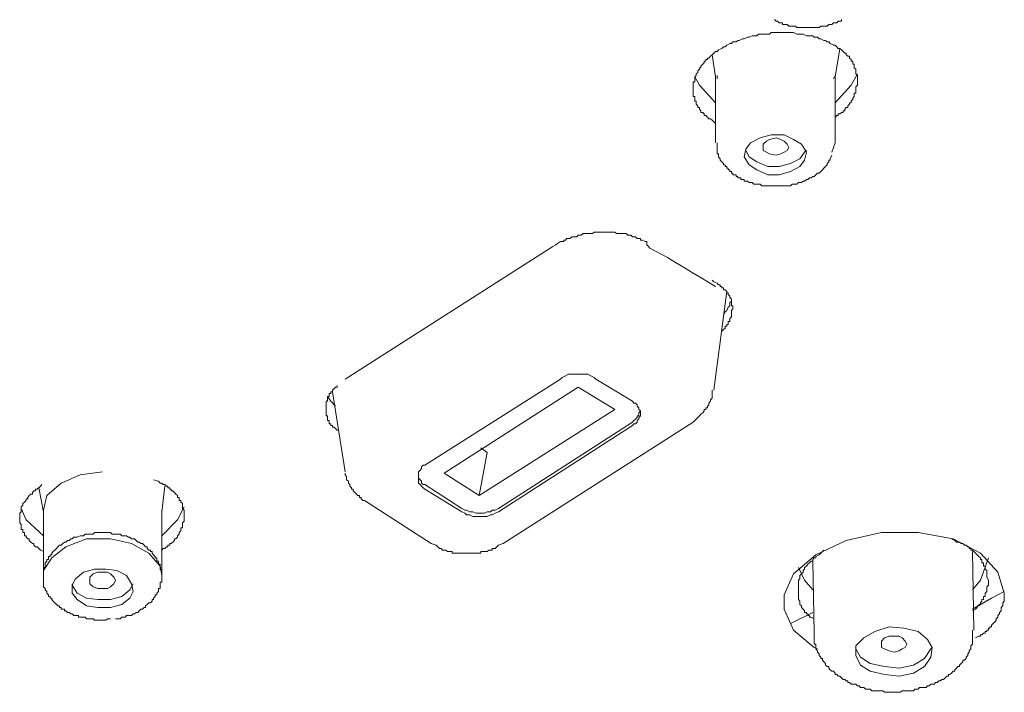
# Model space of a CAD drawing. Units: inches. Extents: x 180 to 1488, y 267 to 1371.
# Drawn here: x 493 to 536, y 1131 to 1161 of the extents above; entities that cross this region are included whole.
import ezdxf

# ---------------------------------------------------------------- set-up
doc = ezdxf.new("R2010")
doc.units = ezdxf.units.IN
doc.header["$MEASUREMENT"] = 0
doc.layers.add('图层 1', color=7, linetype='Continuous')

msp = doc.modelspace()

# ---------------------------------------------------------------- linework, layer by layer
at = {"layer": '图层 1', "color": 7, "lineweight": 9}
for points in [[(525.858, 1161.093), (525.929, 1161.019), (525.996, 1161.019), (526.067, 1160.952), (526.141, 1160.952), (526.208, 1160.952), (526.208, 1160.881), (526.283, 1160.881), (526.35, 1160.881), (526.42, 1160.881), (526.495, 1160.803), (526.565, 1160.803), (526.636, 1160.803), (526.703, 1160.803), (526.781, 1160.803), (526.848, 1160.743), (526.915, 1160.743), (526.983, 1160.743), (527.057, 1160.743), (527.12, 1160.743), (527.191, 1160.743), (527.265, 1160.743), (527.336, 1160.743), (527.407, 1160.743), (527.474, 1160.743), (527.548, 1160.743), (527.615, 1160.743), (527.69, 1160.743), (527.764, 1160.743), (527.831, 1160.743), (527.902, 1160.803), (527.972, 1160.803), (528.043, 1160.803), (528.114, 1160.803), (528.181, 1160.803), (528.252, 1160.881), (528.322, 1160.881), (528.39, 1160.881), (528.464, 1160.952), (528.531, 1160.952), (528.605, 1160.952), (528.672, 1161.019), (528.747, 1161.019), (528.817, 1161.019), (528.817, 1161.093)], [(529.521, 1158.413), (529.521, 1158.562), (529.521, 1158.622), (529.45, 1158.693), (529.45, 1158.76), (529.45, 1158.834), (529.45, 1158.905), (529.38, 1158.972), (529.38, 1159.046), (529.38, 1159.124), (529.312, 1159.124), (529.312, 1159.188), (529.312, 1159.262), (529.242, 1159.262), (529.242, 1159.333), (529.174, 1159.396), (529.174, 1159.474), (529.097, 1159.474), (529.026, 1159.545), (529.026, 1159.608), (528.959, 1159.608), (528.885, 1159.679), (528.817, 1159.757), (528.747, 1159.824), (528.672, 1159.824), (528.605, 1159.895), (528.531, 1159.969), (528.464, 1159.969), (528.322, 1160.033), (528.252, 1160.11), (528.181, 1160.11), (528.114, 1160.178), (528.043, 1160.178), (527.902, 1160.241), (527.831, 1160.241), (527.764, 1160.319), (527.615, 1160.319), (527.548, 1160.383), (527.474, 1160.383), (527.336, 1160.383), (527.265, 1160.383), (527.12, 1160.453), (527.057, 1160.453), (526.915, 1160.453), (526.848, 1160.453), (526.703, 1160.528), (526.636, 1160.528), (526.495, 1160.528), (526.35, 1160.528), (526.283, 1160.528), (526.141, 1160.528), (526.067, 1160.528), (525.929, 1160.528), (525.858, 1160.528), (525.713, 1160.528), (525.646, 1160.453), (525.505, 1160.453), (525.363, 1160.453), (525.296, 1160.453), (525.151, 1160.453), (525.084, 1160.383), (524.943, 1160.383), (524.872, 1160.383), (524.734, 1160.319), (524.663, 1160.319), (524.522, 1160.241), (524.448, 1160.241), (524.306, 1160.178), (524.236, 1160.178), (524.165, 1160.11), (524.027, 1160.11), (523.956, 1160.033), (523.886, 1160.033), (523.751, 1159.969), (523.677, 1159.895), (523.606, 1159.895), (523.539, 1159.824), (523.391, 1159.757), (523.327, 1159.679), (523.253, 1159.679), (523.182, 1159.608), (523.115, 1159.545), (523.041, 1159.474), (522.966, 1159.396), (522.903, 1159.396), (522.903, 1159.333), (522.832, 1159.333), (522.832, 1159.262), (522.751, 1159.262), (522.751, 1159.188), (522.691, 1159.124), (522.613, 1159.046), (522.613, 1158.972), (522.549, 1158.972), (522.549, 1158.905), (522.475, 1158.834), (522.475, 1158.76), (522.401, 1158.693), (522.401, 1158.622), (522.341, 1158.562), (522.341, 1158.484), (522.341, 1158.413), (522.341, 1158.343), (522.266, 1158.343), (522.266, 1158.272), (522.266, 1158.201), (522.266, 1158.131), (522.266, 1158.06), (522.266, 1157.989), (522.266, 1157.918), (522.266, 1157.844), (522.266, 1157.774), (522.266, 1157.706), (522.341, 1157.706), (522.341, 1157.632), (522.341, 1157.568), (522.341, 1157.498), (522.401, 1157.498), (522.401, 1157.427), (522.401, 1157.36), (522.475, 1157.286), (522.475, 1157.215), (522.549, 1157.215), (522.549, 1157.141), (522.613, 1157.074), (522.613, 1156.999), (522.691, 1156.999), (522.751, 1156.936), (522.751, 1156.858), (522.832, 1156.858), (522.903, 1156.794), (522.966, 1156.72), (523.041, 1156.72), (523.115, 1156.653), (523.182, 1156.575), (523.253, 1156.504)], [(528.531, 1158.562), (528.747, 1159.824)], [(523.115, 1159.545), (523.253, 1158.562)], [(522.341, 1158.562), (522.549, 1158.201), (523.253, 1157.427)], [(523.253, 1158.622), (523.253, 1155.659)], [(523.327, 1158.484), (523.327, 1158.622)], [(528.531, 1158.622), (528.464, 1158.484)], [(528.531, 1157.427), (529.242, 1158.201), (529.521, 1158.693)], [(528.531, 1155.659), (528.531, 1158.622)], [(528.531, 1156.794), (528.605, 1156.858), (528.672, 1156.858), (528.672, 1156.936), (528.747, 1156.936), (528.817, 1156.999), (528.885, 1156.999), (528.885, 1157.074), (528.959, 1157.074), (528.959, 1157.141), (529.026, 1157.215), (529.097, 1157.215), (529.097, 1157.286), (529.174, 1157.36), (529.174, 1157.427), (529.242, 1157.427), (529.242, 1157.498), (529.312, 1157.568), (529.312, 1157.632), (529.38, 1157.706), (529.38, 1157.774), (529.38, 1157.844), (529.45, 1157.844), (529.45, 1157.918), (529.45, 1157.989), (529.45, 1158.06), (529.45, 1158.131), (529.521, 1158.201), (529.521, 1158.343), (529.521, 1158.413)], [(524.589, 1155.38), (524.522, 1155.034), (524.734, 1154.677), (525.084, 1154.461), (525.572, 1154.249), (526.067, 1154.249), (526.565, 1154.394), (526.983, 1154.606), (527.191, 1154.892), (527.265, 1155.242), (527.057, 1155.589), (526.703, 1155.804), (526.283, 1156.013), (525.713, 1156.013), (525.222, 1155.875), (524.801, 1155.659), (524.589, 1155.38), (524.589, 1155.38)], [(525.363, 1155.451), (525.363, 1155.589), (525.505, 1155.73), (525.646, 1155.804), (525.929, 1155.875), (526.141, 1155.804), (526.283, 1155.73), (526.42, 1155.589), (526.495, 1155.451), (526.42, 1155.313), (526.283, 1155.242), (526.141, 1155.171), (525.929, 1155.104), (525.646, 1155.171), (525.505, 1155.242), (525.363, 1155.313), (525.363, 1155.451), (525.363, 1155.451)], [(523.327, 1155.659), (523.327, 1155.589), (523.327, 1155.521), (523.327, 1155.451), (523.327, 1155.38), (523.327, 1155.313), (523.327, 1155.242), (523.327, 1155.171), (523.391, 1155.171), (523.391, 1155.104), (523.391, 1155.034), (523.468, 1154.956), (523.468, 1154.892), (523.539, 1154.811), (523.606, 1154.747), (523.606, 1154.677), (523.677, 1154.677), (523.677, 1154.606), (523.751, 1154.606), (523.751, 1154.532), (523.815, 1154.532), (523.815, 1154.461), (523.886, 1154.461), (523.886, 1154.394), (523.956, 1154.394), (523.956, 1154.319), (524.027, 1154.319), (524.027, 1154.249), (524.101, 1154.249), (524.165, 1154.249), (524.165, 1154.175), (524.236, 1154.175), (524.236, 1154.111), (524.306, 1154.111), (524.377, 1154.111), (524.377, 1154.033), (524.448, 1154.033), (524.522, 1154.033), (524.522, 1153.969), (524.589, 1153.969), (524.663, 1153.969), (524.734, 1153.902), (524.801, 1153.902), (524.872, 1153.902), (524.943, 1153.825), (525.013, 1153.825), (525.084, 1153.825), (525.151, 1153.825), (525.222, 1153.825), (525.296, 1153.757), (525.363, 1153.757), (525.431, 1153.757), (525.505, 1153.757), (525.572, 1153.757), (525.646, 1153.757), (525.713, 1153.757), (525.784, 1153.757), (525.858, 1153.757), (525.929, 1153.757), (525.996, 1153.757), (526.067, 1153.757), (526.141, 1153.757), (526.208, 1153.757), (526.283, 1153.757), (526.35, 1153.757), (526.42, 1153.757), (526.495, 1153.757), (526.565, 1153.757), (526.636, 1153.825), (526.703, 1153.825), (526.781, 1153.825), (526.848, 1153.825), (526.915, 1153.902), (526.983, 1153.902), (527.057, 1153.902), (527.12, 1153.969), (527.191, 1153.969), (527.265, 1154.033), (527.336, 1154.033), (527.407, 1154.111), (527.474, 1154.111), (527.548, 1154.175), (527.615, 1154.175), (527.69, 1154.249), (527.764, 1154.319), (527.831, 1154.319), (527.902, 1154.394), (527.972, 1154.461), (528.043, 1154.532), (528.114, 1154.606), (528.181, 1154.677), (528.181, 1154.747), (528.252, 1154.811), (528.252, 1154.892), (528.322, 1154.892), (528.322, 1154.956), (528.39, 1155.104)], [(528.531, 1155.659), (528.39, 1155.242)], [(524.589, 1155.313), (524.734, 1155.034), (525.084, 1154.811), (525.572, 1154.606), (526.067, 1154.606), (526.565, 1154.747), (526.983, 1154.956), (527.191, 1155.242), (527.265, 1155.313)], [(520.223, 1151.293), (520.156, 1151.293), (520.011, 1151.36), (519.94, 1151.36), (519.94, 1151.438), (519.869, 1151.438), (519.799, 1151.438), (519.728, 1151.505), (519.657, 1151.505), (519.587, 1151.505), (519.519, 1151.576), (519.445, 1151.576), (519.378, 1151.576), (519.307, 1151.647), (519.233, 1151.647), (519.169, 1151.647), (519.099, 1151.647), (519.028, 1151.647), (518.957, 1151.647), (518.89, 1151.647), (518.812, 1151.717), (518.745, 1151.717), (518.674, 1151.717), (518.604, 1151.717), (518.53, 1151.717), (518.459, 1151.717), (518.392, 1151.717), (518.321, 1151.717), (518.247, 1151.717), (518.176, 1151.717), (518.109, 1151.717), (518.038, 1151.717), (517.967, 1151.717), (517.897, 1151.717), (517.822, 1151.647), (517.755, 1151.647), (517.617, 1151.647), (517.547, 1151.647), (517.48, 1151.647), (517.409, 1151.647), (517.331, 1151.576), (517.264, 1151.576), (517.19, 1151.576), (517.126, 1151.505), (517.048, 1151.505), (516.981, 1151.505), (516.91, 1151.505), (516.84, 1151.438), (516.772, 1151.438), (516.698, 1151.438), (516.635, 1151.36), (516.56, 1151.36), (516.56, 1151.293), (516.49, 1151.293), (516.419, 1151.293), (516.274, 1151.219), (516.207, 1151.148), (516.069, 1151.074)], [(516.069, 1151.074), (506.909, 1145.23)], [(520.223, 1151.293), (520.223, 1151.219), (520.223, 1151.148), (520.294, 1151.074), (520.361, 1151.007)], [(520.361, 1151.007), (521.139, 1150.59), (521.485, 1150.374), (521.839, 1150.162), (522.196, 1149.95), (522.549, 1149.738), (523.253, 1149.313)], [(523.539, 1147.348), (523.606, 1147.415), (523.677, 1147.482), (523.677, 1147.556), (523.751, 1147.556), (523.751, 1147.631), (523.815, 1147.631), (523.815, 1147.694), (523.815, 1147.765), (523.886, 1147.765), (523.886, 1147.839), (523.886, 1147.906), (523.956, 1147.981), (523.956, 1148.048), (523.956, 1148.118), (523.956, 1148.189), (523.956, 1148.26), (524.027, 1148.327), (524.027, 1148.401), (524.027, 1148.465), (523.956, 1148.465), (523.956, 1148.539), (523.956, 1148.613), (523.956, 1148.673), (523.956, 1148.751), (523.886, 1148.822), (523.886, 1148.893), (523.815, 1148.963), (523.815, 1149.034), (523.751, 1149.034), (523.751, 1149.105), (523.677, 1149.172), (523.606, 1149.172), (523.606, 1149.25), (523.539, 1149.25), (523.539, 1149.313), (523.468, 1149.313), (523.468, 1149.391), (523.391, 1149.391), (523.327, 1149.455), (523.182, 1149.526), (523.115, 1149.596)], [(523.182, 1144.732), (523.751, 1149.105)], [(523.606, 1148.048), (523.677, 1148.189), (523.751, 1148.26), (523.815, 1148.401), (523.886, 1148.465), (523.886, 1148.613), (523.956, 1148.673)], [(517.967, 1145.23), (517.897, 1145.294), (517.755, 1145.364), (517.617, 1145.442), (517.547, 1145.442), (517.409, 1145.442), (517.264, 1145.442), (517.126, 1145.442), (516.981, 1145.442), (516.84, 1145.442), (516.772, 1145.442), (516.635, 1145.364), (516.49, 1145.294), (516.419, 1145.23)], [(506.559, 1144.947), (506.559, 1144.873), (506.485, 1144.873), (506.414, 1144.809), (506.343, 1144.732), (506.343, 1144.668), (506.276, 1144.668), (506.276, 1144.597), (506.205, 1144.597), (506.205, 1144.527), (506.205, 1144.456), (506.131, 1144.456), (506.131, 1144.385), (506.131, 1144.314), (506.131, 1144.247), (506.06, 1144.247), (506.06, 1144.169), (506.06, 1144.095), (506.06, 1144.028), (506.06, 1143.957), (506.06, 1143.887), (506.06, 1143.819), (506.06, 1143.745), (506.06, 1143.678), (506.06, 1143.607), (506.131, 1143.607), (506.131, 1143.533), (506.131, 1143.462), (506.131, 1143.395), (506.205, 1143.395), (506.205, 1143.321), (506.205, 1143.25), (506.276, 1143.25), (506.276, 1143.183), (506.343, 1143.183), (506.343, 1143.112), (506.414, 1143.112), (506.485, 1143.042), (506.559, 1142.971), (506.626, 1142.971)], [(516.419, 1145.23), (510.426, 1141.422)], [(517.967, 1145.23), (519.587, 1144.247)], [(506.343, 1144.668), (506.909, 1141.14)], [(511.275, 1141.069), (517.19, 1144.873)], [(517.19, 1144.873), (518.812, 1143.887)], [(522.266, 1143.321), (522.341, 1143.395), (522.401, 1143.462), (522.475, 1143.533), (522.549, 1143.607), (522.613, 1143.678), (522.691, 1143.745), (522.751, 1143.819), (522.751, 1143.887), (522.832, 1143.887), (522.832, 1143.957), (522.903, 1143.957), (522.903, 1144.028), (522.966, 1144.095), (522.966, 1144.169), (523.041, 1144.247), (523.041, 1144.314), (523.115, 1144.385), (523.115, 1144.456), (523.115, 1144.527), (523.115, 1144.597), (523.115, 1144.668), (523.115, 1144.732)], [(506.131, 1144.456), (506.276, 1144.247), (506.485, 1144.028)], [(519.587, 1143.183), (519.657, 1143.25), (519.728, 1143.25), (519.799, 1143.321), (519.799, 1143.395), (519.869, 1143.462), (519.869, 1143.533), (519.94, 1143.607), (519.94, 1143.678), (519.94, 1143.745), (519.94, 1143.819), (519.869, 1143.887), (519.869, 1143.957), (519.799, 1144.028), (519.799, 1144.095), (519.728, 1144.169), (519.657, 1144.169), (519.587, 1144.247)], [(512.827, 1140.086), (518.812, 1143.887)], [(519.587, 1143.321), (519.657, 1143.395), (519.728, 1143.462), (519.799, 1143.533), (519.799, 1143.607), (519.869, 1143.607), (519.869, 1143.745), (519.94, 1143.819)], [(513.672, 1139.517), (519.587, 1143.321)], [(513.877, 1137.965), (522.266, 1143.321)], [(513.672, 1139.375), (519.587, 1143.183)], [(512.827, 1140.086), (513.177, 1141.985)], [(512.898, 1142.197), (513.177, 1141.985)], [(496.2, 1141.14), (495.21, 1140.998), (494.365, 1140.641), (493.736, 1140.086), (493.591, 1139.446)], [(506.909, 1141.069), (506.909, 1140.998), (506.972, 1140.924), (506.972, 1140.783), (507.047, 1140.719), (507.047, 1140.641), (507.117, 1140.578), (507.117, 1140.5), (507.188, 1140.433), (507.188, 1140.365), (507.259, 1140.365), (507.259, 1140.295), (507.329, 1140.22), (507.4, 1140.15), (507.471, 1140.086), (507.542, 1140.086), (507.542, 1140.008), (507.612, 1140.008), (507.612, 1139.941), (507.683, 1139.87), (507.757, 1139.87)], [(510.426, 1141.422), (510.352, 1141.422), (510.282, 1141.352), (510.282, 1141.281), (510.214, 1141.21), (510.144, 1141.14), (510.144, 1141.069), (510.144, 1140.998), (510.144, 1140.924), (510.144, 1140.853), (510.144, 1140.783), (510.144, 1140.719), (510.144, 1140.641), (510.214, 1140.578), (510.282, 1140.5), (510.352, 1140.433), (510.426, 1140.365)], [(511.275, 1141.069), (512.827, 1140.086)], [(499.796, 1139.234), (499.796, 1139.305), (499.796, 1139.375), (499.796, 1139.446), (499.721, 1139.517), (499.721, 1139.588), (499.721, 1139.658), (499.721, 1139.729), (499.651, 1139.8), (499.651, 1139.87), (499.58, 1139.87), (499.58, 1139.941), (499.58, 1140.008), (499.506, 1140.008), (499.506, 1140.086), (499.435, 1140.15), (499.368, 1140.22), (499.297, 1140.295), (499.226, 1140.295), (499.226, 1140.365), (499.159, 1140.365), (499.159, 1140.433), (499.081, 1140.433), (499.081, 1140.5), (499.018, 1140.5), (498.944, 1140.578), (498.869, 1140.578), (498.806, 1140.641), (498.735, 1140.641), (498.671, 1140.719), (498.452, 1140.783)], [(510.144, 1140.998), (510.144, 1140.924), (510.144, 1140.853), (510.214, 1140.783), (510.282, 1140.719), (510.282, 1140.641), (510.352, 1140.578), (510.426, 1140.578)], [(493.52, 1140.578), (493.45, 1140.5), (493.308, 1140.365), (493.238, 1140.365), (493.238, 1140.295), (493.163, 1140.295), (493.107, 1140.22), (493.107, 1140.15), (493.029, 1140.15), (492.962, 1140.086), (492.895, 1140.008), (492.895, 1139.941), (492.817, 1139.941), (492.817, 1139.87), (492.75, 1139.8), (492.679, 1139.729), (492.679, 1139.658), (492.605, 1139.588), (492.605, 1139.517), (492.605, 1139.446), (492.605, 1139.375), (492.538, 1139.305), (492.538, 1139.234), (492.538, 1139.163), (492.538, 1139.096), (492.538, 1139.015), (492.538, 1138.951), (492.538, 1138.877), (492.605, 1138.813), (492.605, 1138.736), (492.605, 1138.665), (492.605, 1138.594), (492.679, 1138.594), (492.679, 1138.531), (492.679, 1138.46), (492.75, 1138.46), (492.75, 1138.389), (492.75, 1138.315), (492.817, 1138.315), (492.817, 1138.244), (492.895, 1138.181), (492.962, 1138.181), (492.962, 1138.106), (493.029, 1138.036), (493.107, 1137.965), (493.163, 1137.965), (493.163, 1137.898), (493.238, 1137.823), (493.308, 1137.823), (493.379, 1137.753), (493.45, 1137.682), (493.591, 1137.611)], [(493.379, 1140.433), (493.591, 1139.375)], [(498.806, 1139.375), (498.944, 1140.5)], [(510.426, 1140.578), (512.053, 1139.517)], [(510.426, 1140.365), (512.053, 1139.375)], [(507.757, 1139.87), (510.706, 1137.965)], [(492.605, 1139.517), (492.817, 1139.015), (493.591, 1138.315)], [(493.591, 1139.446), (493.591, 1136.561)], [(498.806, 1138.315), (499.506, 1139.015), (499.796, 1139.588)], [(498.806, 1136.561), (498.806, 1139.446)], [(512.053, 1139.517), (512.191, 1139.446), (512.268, 1139.446), (512.403, 1139.375), (512.544, 1139.375), (512.689, 1139.305), (512.756, 1139.305), (512.898, 1139.305), (513.039, 1139.305), (513.177, 1139.375), (513.315, 1139.375), (513.389, 1139.446), (513.527, 1139.446), (513.672, 1139.517)], [(512.053, 1139.375), (512.191, 1139.305), (512.268, 1139.234), (512.403, 1139.234), (512.544, 1139.163), (512.689, 1139.163), (512.756, 1139.163), (512.898, 1139.163), (513.039, 1139.163), (513.177, 1139.163), (513.315, 1139.234), (513.389, 1139.234), (513.527, 1139.305), (513.672, 1139.375)], [(498.806, 1137.682), (498.869, 1137.753), (498.944, 1137.753), (499.018, 1137.823), (499.081, 1137.823), (499.081, 1137.898), (499.159, 1137.898), (499.159, 1137.965), (499.226, 1137.965), (499.297, 1138.036), (499.368, 1138.106), (499.368, 1138.181), (499.435, 1138.181), (499.506, 1138.244), (499.506, 1138.315), (499.58, 1138.389), (499.58, 1138.46), (499.651, 1138.531), (499.651, 1138.594), (499.651, 1138.665), (499.721, 1138.665), (499.721, 1138.736), (499.721, 1138.813), (499.721, 1138.877), (499.796, 1138.951), (499.796, 1139.015), (499.796, 1139.096), (499.796, 1139.234)], [(496.762, 1134.652), (496.971, 1134.652), (497.042, 1134.726), (497.116, 1134.726), (497.187, 1134.726), (497.257, 1134.79), (497.399, 1134.79), (497.469, 1134.79), (497.54, 1134.868), (497.607, 1134.868), (497.678, 1134.932), (497.749, 1134.932), (497.812, 1135.002), (497.883, 1135.073), (497.954, 1135.073), (498.028, 1135.147), (498.095, 1135.147), (498.095, 1135.214), (498.169, 1135.285), (498.237, 1135.352), (498.311, 1135.352), (498.385, 1135.426), (498.385, 1135.497), (498.452, 1135.497), (498.452, 1135.561), (498.523, 1135.635), (498.523, 1135.706), (498.594, 1135.706), (498.594, 1135.776), (498.671, 1135.851), (498.671, 1135.921), (498.671, 1135.992), (498.735, 1135.992), (498.735, 1136.063), (498.735, 1136.13), (498.735, 1136.197), (498.735, 1136.271), (498.806, 1136.271), (498.806, 1136.346), (498.806, 1136.416), (498.806, 1136.491), (498.806, 1136.561), (498.806, 1136.629), (498.806, 1136.703), (498.806, 1136.773), (498.735, 1136.837), (498.735, 1136.911), (498.735, 1136.975), (498.735, 1137.053), (498.671, 1137.053), (498.671, 1137.116), (498.671, 1137.187), (498.594, 1137.187), (498.594, 1137.261), (498.594, 1137.332), (498.523, 1137.332), (498.523, 1137.399), (498.452, 1137.47), (498.385, 1137.541), (498.385, 1137.611), (498.311, 1137.611), (498.311, 1137.682), (498.237, 1137.682), (498.169, 1137.753), (498.169, 1137.823), (498.095, 1137.823), (498.028, 1137.898), (497.954, 1137.965), (497.883, 1137.965), (497.812, 1138.036), (497.749, 1138.036), (497.678, 1138.106), (497.607, 1138.181), (497.54, 1138.181), (497.469, 1138.181), (497.399, 1138.244), (497.324, 1138.244), (497.257, 1138.315), (497.116, 1138.315), (497.042, 1138.315), (496.971, 1138.389), (496.9, 1138.389), (496.833, 1138.389), (496.692, 1138.389), (496.621, 1138.389), (496.55, 1138.46), (496.483, 1138.46), (496.409, 1138.46), (496.271, 1138.46), (496.2, 1138.46), (496.129, 1138.46), (496.059, 1138.46), (495.921, 1138.46), (495.847, 1138.46), (495.776, 1138.389), (495.705, 1138.389), (495.56, 1138.389), (495.493, 1138.389), (495.422, 1138.389), (495.355, 1138.315), (495.281, 1138.315), (495.21, 1138.315), (495.069, 1138.244), (494.998, 1138.244), (494.931, 1138.244), (494.86, 1138.181), (494.79, 1138.181), (494.722, 1138.106), (494.648, 1138.106), (494.581, 1138.036), (494.51, 1138.036), (494.436, 1137.965), (494.365, 1137.898), (494.295, 1137.898), (494.227, 1137.823), (494.157, 1137.753), (494.09, 1137.682), (494.012, 1137.611), (493.952, 1137.541), (493.952, 1137.47), (493.877, 1137.47), (493.877, 1137.399), (493.803, 1137.399), (493.803, 1137.332), (493.803, 1137.261), (493.736, 1137.261), (493.736, 1137.187), (493.658, 1137.116), (493.658, 1137.053), (493.658, 1136.975), (493.658, 1136.911), (493.591, 1136.911), (493.591, 1136.837), (493.591, 1136.773), (493.591, 1136.703), (493.591, 1136.629), (493.591, 1136.561)], [(527.764, 1133.316), (527.615, 1133.38), (526.703, 1134.15), (526.283, 1135.073), (526.283, 1135.706), (526.703, 1136.629), (527.69, 1137.47), (529.026, 1138.106), (530.582, 1138.46), (532.201, 1138.46), (533.753, 1138.181), (534.951, 1137.541), (535.722, 1136.703), (536.005, 1135.776)], [(493.591, 1136.561), (493.591, 1136.773), (493.952, 1137.332), (494.581, 1137.823), (495.493, 1138.181), (496.55, 1138.181), (497.469, 1137.965), (498.237, 1137.541), (498.735, 1136.975), (498.806, 1136.561)], [(535.301, 1136.346), (535.231, 1136.491), (535.231, 1136.561), (535.231, 1136.629), (535.231, 1136.703), (535.231, 1136.773), (535.156, 1136.837), (535.156, 1136.911), (535.156, 1136.975), (535.086, 1136.975), (535.086, 1137.053), (535.086, 1137.116), (535.015, 1137.116), (535.015, 1137.187), (535.015, 1137.261), (534.951, 1137.261), (534.951, 1137.332), (534.874, 1137.399), (534.803, 1137.47), (534.736, 1137.541), (534.661, 1137.611), (534.594, 1137.682), (534.527, 1137.682), (534.527, 1137.753), (534.453, 1137.753), (534.453, 1137.823), (534.389, 1137.823), (534.315, 1137.898), (534.241, 1137.898), (534.174, 1137.965), (534.099, 1137.965), (534.032, 1138.036), (533.887, 1138.036), (533.816, 1138.106), (533.679, 1138.181)], [(510.706, 1137.965), (510.918, 1137.898), (510.996, 1137.823), (511.07, 1137.753), (511.137, 1137.753), (511.208, 1137.682), (511.275, 1137.682), (511.346, 1137.682), (511.42, 1137.611), (511.494, 1137.611), (511.554, 1137.611), (511.628, 1137.611), (511.628, 1137.541), (511.699, 1137.541), (511.77, 1137.541), (511.841, 1137.541), (511.911, 1137.541), (511.978, 1137.541), (512.053, 1137.541), (512.12, 1137.541), (512.191, 1137.541), (512.268, 1137.541), (512.332, 1137.541), (512.403, 1137.541), (512.473, 1137.541), (512.544, 1137.541), (512.615, 1137.541), (512.689, 1137.541), (512.756, 1137.541), (512.827, 1137.541), (512.898, 1137.541), (512.898, 1137.611), (512.965, 1137.611), (513.039, 1137.611), (513.099, 1137.611), (513.177, 1137.611), (513.248, 1137.682), (513.315, 1137.682), (513.389, 1137.682), (513.389, 1137.753), (513.463, 1137.753), (513.527, 1137.753), (513.598, 1137.823), (513.672, 1137.898), (513.877, 1137.965)], [(528.043, 1137.682), (527.902, 1137.541), (527.831, 1137.47), (527.69, 1137.399), (527.69, 1137.332), (527.615, 1137.332), (527.548, 1137.261), (527.548, 1137.187), (527.474, 1137.187), (527.407, 1137.116), (527.336, 1137.053), (527.265, 1136.975), (527.191, 1136.911), (527.191, 1136.837), (527.12, 1136.773), (527.12, 1136.703), (527.057, 1136.629), (526.983, 1136.561), (526.983, 1136.491), (526.983, 1136.416), (526.915, 1136.346), (526.915, 1136.271), (526.915, 1136.197), (526.915, 1136.13), (526.915, 1136.063), (526.915, 1135.992), (526.915, 1135.921), (526.915, 1135.851), (526.915, 1135.776), (526.915, 1135.706), (526.915, 1135.635), (526.915, 1135.561), (526.915, 1135.497), (526.983, 1135.426), (526.983, 1135.352), (526.983, 1135.285), (527.057, 1135.214), (527.057, 1135.147), (527.12, 1135.073), (527.191, 1135.002), (527.191, 1134.932), (527.265, 1134.932), (527.265, 1134.868), (527.336, 1134.868), (527.336, 1134.79), (527.407, 1134.79), (527.407, 1134.726), (527.474, 1134.726), (527.615, 1134.652)], [(534.661, 1134.15), (534.594, 1137.611)], [(527.548, 1137.187), (527.615, 1134.012)], [(535.301, 1137.332), (534.951, 1136.346), (534.594, 1135.921)], [(495.847, 1136.837), (495.355, 1136.703), (494.998, 1136.416), (494.86, 1136.13), (494.86, 1135.776), (495.069, 1135.497), (495.493, 1135.214), (495.992, 1135.147), (496.55, 1135.147), (497.042, 1135.285), (497.399, 1135.561), (497.54, 1135.851), (497.469, 1136.197), (497.257, 1136.561), (496.833, 1136.773), (496.338, 1136.837), (495.847, 1136.837), (495.847, 1136.837)], [(496.2, 1135.992), (495.992, 1135.992), (495.776, 1136.063), (495.635, 1136.197), (495.635, 1136.346), (495.635, 1136.491), (495.776, 1136.629), (495.992, 1136.703), (496.2, 1136.703), (496.409, 1136.703), (496.55, 1136.629), (496.692, 1136.491), (496.762, 1136.346), (496.692, 1136.197), (496.55, 1136.063), (496.409, 1135.992), (496.2, 1135.992), (496.2, 1135.992)], [(527.548, 1135.921), (527.191, 1136.346), (526.915, 1136.911)], [(493.591, 1136.561), (493.591, 1136.491), (493.591, 1136.416), (493.591, 1136.346), (493.591, 1136.271), (493.591, 1136.197), (493.591, 1136.13), (493.591, 1136.063), (493.658, 1135.992), (493.658, 1135.921), (493.736, 1135.851), (493.736, 1135.776), (493.803, 1135.706), (493.803, 1135.635), (493.877, 1135.635), (493.877, 1135.561), (493.952, 1135.561), (493.952, 1135.497), (494.012, 1135.426), (494.09, 1135.352), (494.157, 1135.285), (494.227, 1135.214), (494.295, 1135.214), (494.295, 1135.147), (494.365, 1135.147), (494.365, 1135.073), (494.436, 1135.073), (494.51, 1135.073), (494.51, 1135.002), (494.581, 1135.002), (494.648, 1134.932), (494.722, 1134.932), (494.79, 1134.868), (494.86, 1134.868), (494.931, 1134.79), (494.998, 1134.79), (495.069, 1134.79), (495.14, 1134.79), (495.14, 1134.726), (495.21, 1134.726), (495.281, 1134.726), (495.422, 1134.726), (495.493, 1134.652), (495.635, 1134.652)], [(534.594, 1135.002), (534.736, 1135.073), (534.803, 1135.147), (534.803, 1135.214), (534.874, 1135.214), (534.874, 1135.285), (534.951, 1135.285), (534.951, 1135.352), (535.015, 1135.426), (535.015, 1135.497), (535.086, 1135.497), (535.086, 1135.561), (535.086, 1135.635), (535.156, 1135.635), (535.156, 1135.706), (535.156, 1135.776), (535.231, 1135.851), (535.231, 1135.921), (535.231, 1135.992), (535.231, 1136.063), (535.301, 1136.13), (535.301, 1136.271), (535.301, 1136.346)], [(494.86, 1136.197), (494.86, 1136.13), (495.069, 1135.776), (495.493, 1135.561), (495.992, 1135.497), (496.55, 1135.497), (497.042, 1135.635), (497.399, 1135.921), (497.54, 1136.197)], [(536.005, 1135.851), (535.439, 1135.561), (534.594, 1135.073)], [(536.005, 1135.776), (536.005, 1135.706), (536.005, 1135.635), (536.005, 1135.561), (536.005, 1135.497), (536.005, 1135.426), (535.938, 1135.352), (535.938, 1135.285), (535.938, 1135.214), (535.863, 1135.147), (535.863, 1135.073), (535.863, 1135.002), (535.793, 1134.932), (535.793, 1134.868), (535.722, 1134.79), (535.722, 1134.726), (535.651, 1134.652), (535.651, 1134.582), (535.584, 1134.514), (535.513, 1134.437), (535.439, 1134.369), (535.439, 1134.299), (535.372, 1134.299), (535.372, 1134.228), (535.301, 1134.228), (535.301, 1134.15), (535.231, 1134.15), (535.231, 1134.087), (535.156, 1134.087), (535.156, 1134.012), (535.086, 1134.012), (535.015, 1133.942), (534.951, 1133.942), (534.951, 1133.878), (534.874, 1133.878), (534.736, 1133.804)], [(536.005, 1135.776), (536.005, 1135.776)], [(526.565, 1134.437), (527.548, 1134.932)], [(495.635, 1134.652), (495.705, 1134.652), (495.776, 1134.652), (495.847, 1134.582), (495.921, 1134.582), (495.992, 1134.582), (496.059, 1134.582), (496.129, 1134.582), (496.2, 1134.582), (496.271, 1134.582), (496.338, 1134.582), (496.409, 1134.652), (496.55, 1134.652)], [(527.615, 1134.012), (527.615, 1133.942), (527.615, 1133.878), (527.615, 1133.804), (527.615, 1133.733), (527.615, 1133.662), (527.615, 1133.599), (527.615, 1133.524), (527.69, 1133.524), (527.69, 1133.457), (527.69, 1133.38), (527.69, 1133.316), (527.764, 1133.238), (527.764, 1133.171), (527.831, 1133.1), (527.831, 1133.03), (527.902, 1132.959), (527.902, 1132.888), (527.972, 1132.888), (527.972, 1132.817), (528.043, 1132.75), (528.114, 1132.68), (528.114, 1132.602), (528.181, 1132.538), (528.252, 1132.538), (528.252, 1132.471), (528.322, 1132.393), (528.39, 1132.33), (528.464, 1132.33), (528.531, 1132.255), (528.531, 1132.188), (528.605, 1132.188), (528.672, 1132.117), (528.747, 1132.117), (528.817, 1132.047), (528.885, 1131.969), (528.959, 1131.969), (529.026, 1131.905), (529.097, 1131.905), (529.097, 1131.831), (529.174, 1131.831), (529.242, 1131.76), (529.312, 1131.76), (529.45, 1131.76), (529.521, 1131.69), (529.595, 1131.69), (529.659, 1131.615), (529.733, 1131.615), (529.804, 1131.615), (529.875, 1131.548), (529.949, 1131.548), (530.012, 1131.548), (530.087, 1131.548), (530.157, 1131.474), (530.295, 1131.474), (530.369, 1131.474), (530.44, 1131.474), (530.507, 1131.474), (530.582, 1131.474), (530.645, 1131.474), (530.723, 1131.403), (530.857, 1131.403), (530.928, 1131.403), (531.006, 1131.403), (531.073, 1131.403), (531.144, 1131.403), (531.214, 1131.403), (531.359, 1131.403), (531.427, 1131.403), (531.494, 1131.474), (531.564, 1131.474), (531.632, 1131.474), (531.702, 1131.474), (531.84, 1131.474), (531.914, 1131.474), (531.989, 1131.474), (532.052, 1131.548), (532.127, 1131.548), (532.201, 1131.548), (532.268, 1131.615), (532.406, 1131.615), (532.48, 1131.615), (532.554, 1131.615), (532.621, 1131.69), (532.689, 1131.69), (532.759, 1131.76), (532.827, 1131.76), (532.901, 1131.76), (532.971, 1131.831), (533.035, 1131.831), (533.113, 1131.905), (533.184, 1131.905), (533.251, 1131.969), (533.321, 1131.969), (533.396, 1132.047), (533.463, 1132.117), (533.537, 1132.117), (533.537, 1132.188), (533.601, 1132.188), (533.679, 1132.255), (533.753, 1132.33), (533.816, 1132.33), (533.816, 1132.393), (533.887, 1132.471), (533.958, 1132.538), (534.032, 1132.538), (534.032, 1132.602), (534.099, 1132.68), (534.174, 1132.75), (534.174, 1132.817), (534.241, 1132.817), (534.315, 1132.888), (534.315, 1132.959), (534.389, 1133.03), (534.389, 1133.1), (534.453, 1133.171), (534.453, 1133.238), (534.527, 1133.316), (534.527, 1133.38), (534.527, 1133.457), (534.594, 1133.524), (534.594, 1133.599), (534.594, 1133.662), (534.594, 1133.733), (534.594, 1133.804), (534.594, 1133.878), (534.594, 1133.942), (534.594, 1134.012), (534.594, 1134.15)], [(530.295, 1134.087), (529.804, 1133.804), (529.45, 1133.457), (529.45, 1133.03), (529.659, 1132.602), (530.087, 1132.33), (530.723, 1132.188), (531.359, 1132.117), (531.989, 1132.255), (532.48, 1132.538), (532.759, 1132.959), (532.827, 1133.38), (532.621, 1133.733), (532.201, 1134.087), (531.564, 1134.228), (530.928, 1134.299), (530.295, 1134.087), (530.295, 1134.087)], [(531.144, 1133.171), (530.928, 1133.238), (530.723, 1133.316), (530.582, 1133.38), (530.582, 1133.524), (530.582, 1133.662), (530.723, 1133.804), (530.928, 1133.878), (531.144, 1133.878), (531.359, 1133.878), (531.494, 1133.804), (531.632, 1133.662), (531.702, 1133.524), (531.632, 1133.38), (531.494, 1133.316), (531.359, 1133.238), (531.144, 1133.171), (531.144, 1133.171)], [(529.45, 1133.316), (529.659, 1132.959), (530.087, 1132.68), (530.723, 1132.538), (531.359, 1132.471), (531.989, 1132.602), (532.48, 1132.888), (532.759, 1133.316), (532.827, 1133.38)]]:
    msp.add_lwpolyline(points, dxfattribs=at)

doc.saveas('drawing.dxf')
